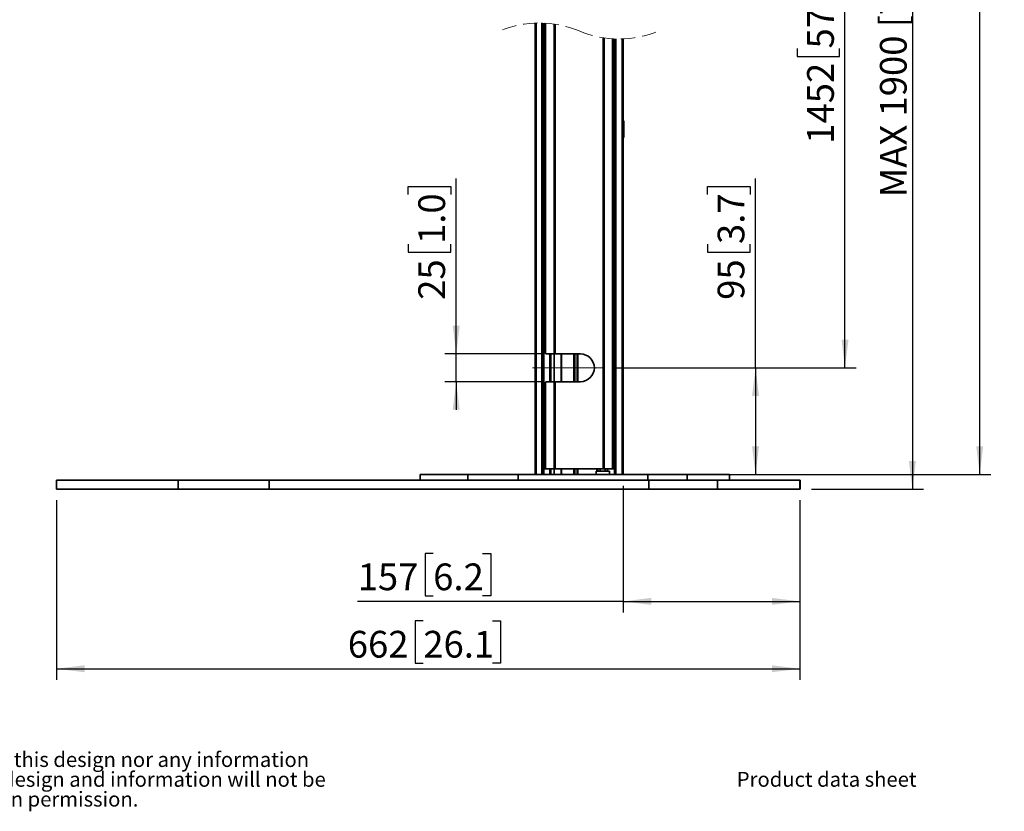
# Model space of a CAD drawing. Units: millimetres. Extents: x 11 to 206, y 14 to 291.
# Drawn here: x 118 to 206, y 17 to 88 of the extents above; entities that cross this region are included whole.
import ezdxf

# ---------------------------------------------------------------- set-up
doc = ezdxf.new("R2010")
doc.units = ezdxf.units.MM
doc.linetypes.add('CENTERX2', pattern=[20.32, 12.7, -2.54, 2.54, -2.54])
doc.linetypes.add('HIDDEN', pattern=[1.905, 1.27, -0.635])
doc.layers.add('MAATENTEKST', color=179, linetype='Continuous')
doc.layers.add('SLD-0', color=179, linetype='Continuous')
doc.styles.add('SLDTEXTSTYLE0', font='TXT', dxfattribs={"width": 0.75})
doc.styles.add('SLDTEXTSTYLE2', font='TXT', dxfattribs={"width": 0.96})
doc.styles.add('SLDTEXTSTYLE3', font='TXT', dxfattribs={"width": 0.898667})
doc.dimstyles.new('SLDDIMSTYLE0', dxfattribs={"dimtxt": 2.38125, "dimasz": 3.302, "dimexe": 0, "dimexo": 0.0625, "dimgap": 0.595312, "dimtad": 1, "dimdec": 0, "dimlfac": 10, "dimrnd": 1e-09, "dimzin": 12, "dimdsep": 46, "dimtxsty": 'SLDTEXTSTYLE0', "dimblk1": 'NONE', "dimblk2": 'NONE', "dimsah": 1, "dimcen": 0.09, "dimadec": 0, "dimazin": 3, "dimtfac": 1, "dimtofl": 0, "dimtmove": 0, "dimatfit": 3, "dimldrblk": 'NONE', "dimfxl": 0, "dimfrac": 2, "dimtolj": 1, "dimtzin": 12, "dimarcsym": 0})

# ---------------------------------------------------------------- blocks, each defined once
blk = doc.blocks.new('SW_NOTE_0')
at = {"layer": 'SLD-0', "char_height": 13.22917, "attachment_point": 1, "style": 'SLDTEXTSTYLE0'}
for s, insert in [(": This document and specifications herein are confidential and the exclusive property of Vogel's Products b.v. Neither this design nor any information", (40.16, 16.06)), ("contained in this drawing may be reproduced or disclosed to others without written consent of Vogel's Products b.v. The design and information will not be", (0, -1.58)), ('reproduced, copied or used, either in part or in its entirety, as the basis for the manufacture or sale of items without written permission.', (0, -19.21))]:
    blk.add_mtext(s, dxfattribs=dict(at, insert=insert))
blk = doc.blocks.new('_D_9')
at = {"layer": 'MAATENTEKST'}
for p, q in [((121.115, 45.028), (121.115, 29.028)), ((187.327, 45.028), (187.327, 29.028)), ((153.782, 34.295), (153.058, 34.295)), ((153.058, 34.295), (153.058, 30.511)), ((159.938, 34.295), (160.662, 34.295)), ((160.662, 34.295), (160.662, 30.511)), ((121.115, 30.028), (187.327, 30.028)), ((153.058, 30.511), (153.782, 30.511)), ((160.662, 30.511), (159.938, 30.511))]:
    blk.add_line(p, q, dxfattribs=at)
for points in [[(121.115, 30.028), (123.615, 29.718), (123.615, 30.338)], [(187.327, 30.028), (184.827, 30.338), (184.827, 29.718)]]:
    blk.add_solid(points, dxfattribs=at)
at = {"layer": 'MAATENTEKST', "char_height": 2.3813, "attachment_point": 1, "style": 'SLDTEXTSTYLE2'}
for s, insert in [('662', (147.055, 33.402)), ('26.1', (153.782, 33.402))]:
    blk.add_mtext(s, dxfattribs=dict(at, insert=insert))
blk = doc.blocks.new('_None')
blk = doc.blocks.new('_D_10')
at = {"layer": 'MAATENTEKST'}
for p, q in [((172.484, 158.123), (204.346, 158.123)), ((203.346, 47.328), (203.346, 158.123)), ((199.08, 109.323), (199.08, 110.047)), ((199.08, 110.047), (202.863, 110.047)), ((202.863, 110.047), (202.863, 109.323)), ((199.08, 103.167), (199.08, 102.442)), ((202.863, 102.442), (202.863, 103.167)), ((199.08, 102.442), (202.863, 102.442)), ((172.484, 47.328), (204.346, 47.328))]:
    blk.add_line(p, q, dxfattribs=at)
for points in [[(203.346, 158.123), (203.036, 155.623), (203.656, 155.623)], [(203.346, 47.328), (203.656, 49.828), (203.036, 49.828)]]:
    blk.add_solid(points, dxfattribs=at)
at = {"layer": 'MAATENTEKST', "char_height": 2.3813, "attachment_point": 1, "rotation": 90, "style": 'SLDTEXTSTYLE2'}
for s, insert in [('78.7', (199.972, 103.167)), ('2000', (199.972, 94.68))]:
    blk.add_mtext(s, dxfattribs=dict(at, insert=insert))
blk = doc.blocks.new('_D_11')
at = {"layer": 'MAATENTEKST'}
for p, q in [((166.465, 122.36), (198.346, 122.36)), ((197.346, 122.36), (197.346, 46.028)), ((188.346, 46.028), (198.346, 46.028))]:
    blk.add_line(p, q, dxfattribs=at)
for points in [[(197.346, 122.36), (197.036, 119.86), (197.656, 119.86)], [(197.346, 46.028), (197.656, 48.528), (197.036, 48.528)]]:
    blk.add_solid(points, dxfattribs=at)
at = {"layer": 'MAATENTEKST', "insert": (194.455, 72.004), "char_height": 2.38125, "attachment_point": 1, "rotation": 90, "style": 'SLDTEXTSTYLE3'}
blk.add_mtext('MAX 1900 [74,8]', dxfattribs=at)
blk = doc.blocks.new('_D_13')
at = {"layer": 'MAATENTEKST'}
for p, q in [((183.375, 56.828), (183.375, 73.696)), ((179.109, 72.247), (179.109, 72.972)), ((179.109, 72.972), (182.892, 72.972)), ((182.892, 72.972), (182.892, 72.247)), ((179.109, 67.851), (179.109, 67.127)), ((182.892, 67.127), (182.892, 67.851)), ((179.109, 67.127), (182.892, 67.127)), ((170.782, 56.828), (184.375, 56.828)), ((183.375, 56.828), (183.375, 47.328)), ((174.785, 47.328), (184.375, 47.328))]:
    blk.add_line(p, q, dxfattribs=at)
for points in [[(183.375, 56.828), (183.065, 54.328), (183.685, 54.328)], [(183.375, 47.328), (183.685, 49.828), (183.065, 49.828)]]:
    blk.add_solid(points, dxfattribs=at)
at = {"layer": 'MAATENTEKST', "char_height": 2.3813, "attachment_point": 1, "rotation": 90, "style": 'SLDTEXTSTYLE2'}
for s, insert in [('3.7', (180.001, 67.851)), ('95', (180.001, 62.883))]:
    blk.add_mtext(s, dxfattribs=dict(at, insert=insert))
blk = doc.blocks.new('_D_14')
at = {"layer": 'MAATENTEKST'}
for p, q in [((170.782, 112.823), (192.343, 112.823)), ((191.343, 56.828), (191.343, 112.823)), ((187.077, 91.423), (187.077, 92.147)), ((187.077, 92.147), (190.86, 92.147)), ((190.86, 92.147), (190.86, 91.423)), ((187.077, 85.267), (187.077, 84.542)), ((190.86, 84.542), (190.86, 85.267)), ((187.077, 84.542), (190.86, 84.542)), ((170.782, 56.828), (192.343, 56.828))]:
    blk.add_line(p, q, dxfattribs=at)
for points in [[(191.343, 112.823), (191.033, 110.323), (191.653, 110.323)], [(191.343, 56.828), (191.653, 59.328), (191.033, 59.328)]]:
    blk.add_solid(points, dxfattribs=at)
at = {"layer": 'MAATENTEKST', "char_height": 2.3813, "attachment_point": 1, "rotation": 90, "style": 'SLDTEXTSTYLE2'}
for s, insert in [('57.2', (187.969, 85.267)), ('1452', (187.969, 76.78))]:
    blk.add_mtext(s, dxfattribs=dict(at, insert=insert))
blk = doc.blocks.new('_D_15')
at = {"layer": 'MAATENTEKST'}
for p, q in [((156.714, 58.066), (156.714, 73.696)), ((152.448, 72.247), (152.448, 72.972)), ((152.448, 72.972), (156.231, 72.972)), ((156.231, 72.972), (156.231, 72.247)), ((152.448, 67.851), (152.448, 67.127)), ((156.231, 67.127), (156.231, 67.851)), ((152.448, 67.127), (156.231, 67.127)), ((164.52, 58.066), (155.714, 58.066)), ((156.714, 55.591), (156.714, 58.066)), ((164.52, 55.591), (155.714, 55.591)), ((156.714, 55.591), (156.714, 53.091))]:
    blk.add_line(p, q, dxfattribs=at)
for points in [[(156.714, 58.066), (157.024, 60.566), (156.404, 60.566)], [(156.714, 55.591), (156.404, 53.091), (157.024, 53.091)]]:
    blk.add_solid(points, dxfattribs=at)
at = {"layer": 'MAATENTEKST', "char_height": 2.3813, "attachment_point": 1, "rotation": 90, "style": 'SLDTEXTSTYLE2'}
for s, insert in [('1.0', (153.34, 67.851)), ('25', (153.34, 62.883))]:
    blk.add_mtext(s, dxfattribs=dict(at, insert=insert))
blk = doc.blocks.new('_D_16')
at = {"layer": 'MAATENTEKST'}
for p, q in [((171.595, 46.328), (171.595, 35.028)), ((187.327, 45.028), (187.327, 35.028)), ((154.662, 40.295), (153.938, 40.295)), ((153.938, 40.295), (153.938, 36.511)), ((159.058, 40.295), (159.783, 40.295)), ((159.783, 40.295), (159.783, 36.511)), ((171.595, 36.028), (147.935, 36.028)), ((153.938, 36.511), (154.662, 36.511)), ((159.783, 36.511), (159.058, 36.511)), ((171.595, 36.028), (187.327, 36.028))]:
    blk.add_line(p, q, dxfattribs=at)
for points in [[(171.595, 36.028), (174.095, 35.718), (174.095, 36.338)], [(187.327, 36.028), (184.827, 36.338), (184.827, 35.718)]]:
    blk.add_solid(points, dxfattribs=at)
at = {"layer": 'MAATENTEKST', "char_height": 2.3813, "attachment_point": 1, "style": 'SLDTEXTSTYLE2'}
for s, insert in [('157', (147.935, 39.402)), ('6.2', (154.662, 39.402))]:
    blk.add_mtext(s, dxfattribs=dict(at, insert=insert))

msp = doc.modelspace()

# ---------------------------------------------------------------- linework, layer by layer
at = {"layer": 'MAATENTEKST', "linetype": 'CENTERX2', "lineweight": 18}
msp.add_line((163.52, 56.828), (169.782, 56.828), dxfattribs=at)
at = {"layer": 'SLD-0', "color": 179, "linetype": 'Continuous', "lineweight": 35}
for p, q in [((163.735, 87.531), (163.735, 47.328)), ((163.845, 47.328), (163.845, 87.535)), ((164.348, 47.328), (164.348, 87.536)), ((164.414, 47.328), (164.414, 87.534)), ((164.453, 47.328), (164.453, 87.533)), ((164.518, 87.53), (164.518, 47.328)), ((164.58, 87.527), (164.58, 58.266)), ((164.582, 58.235), (164.582, 87.527)), ((164.655, 87.523), (164.655, 58.109)), ((164.672, 87.522), (164.672, 58.097)), ((165.442, 87.443), (165.442, 58.066)), ((165.52, 58.066), (165.52, 87.431)), ((169.809, 86.226), (169.809, 47.828)), ((169.887, 47.828), (169.887, 86.214)), ((170.643, 47.828), (170.643, 86.136)), ((170.66, 47.828), (170.66, 86.135)), ((170.733, 86.131), (170.733, 47.828)), ((170.736, 47.828), (170.736, 86.13)), ((170.819, 86.126), (170.819, 47.328)), ((170.823, 47.328), (170.823, 86.126)), ((170.869, 86.124), (170.869, 47.328)), ((170.934, 86.122), (170.934, 47.328)), ((171.484, 47.328), (171.484, 86.122)), ((171.595, 47.328), (171.595, 86.126)), ((171.595, 78.828), (171.641, 78.828)), ((171.641, 78.828), (171.641, 77.328)), ((171.652, 78.828), (171.641, 78.828)), ((171.652, 77.328), (171.652, 78.828)), ((171.641, 77.328), (171.595, 77.328)), ((171.652, 77.328), (171.641, 77.328)), ((164.78, 58.066), (165.442, 58.066)), ((165.155, 55.591), (165.155, 58.066)), ((165.442, 58.066), (165.52, 58.066)), ((167.782, 58.066), (165.52, 58.066)), ((167.242, 58.066), (167.242, 55.591)), ((167.542, 55.591), (167.542, 58.066)), ((164.58, 55.391), (164.58, 47.828)), ((164.582, 47.828), (164.582, 55.422)), ((164.655, 55.548), (164.655, 47.828)), ((164.672, 55.56), (164.672, 47.828)), ((165.442, 55.591), (164.78, 55.591)), ((165.442, 55.591), (165.442, 47.828)), ((165.52, 55.591), (165.442, 55.591)), ((165.52, 47.828), (165.52, 55.591)), ((165.52, 55.591), (167.782, 55.591)), ((164.582, 47.828), (164.58, 47.828)), ((164.655, 47.828), (164.582, 47.828)), ((164.655, 47.828), (164.672, 47.828)), ((165.442, 47.828), (164.672, 47.828)), ((165.155, 47.328), (165.155, 47.828)), ((165.442, 47.828), (165.52, 47.828)), ((169.809, 47.828), (165.52, 47.828)), ((167.242, 47.828), (167.242, 47.328)), ((167.542, 47.328), (167.542, 47.828)), ((169.165, 47.628), (169.165, 47.328)), ((170.365, 47.628), (169.165, 47.628)), ((169.335, 47.828), (169.335, 47.628)), ((169.55, 47.628), (169.55, 47.828)), ((169.887, 47.828), (169.809, 47.828)), ((170.643, 47.828), (169.887, 47.828)), ((169.98, 47.628), (169.98, 47.828)), ((170.195, 47.628), (170.195, 47.828)), ((170.365, 47.328), (170.365, 47.628)), ((170.643, 47.828), (170.66, 47.828)), ((170.733, 47.828), (170.66, 47.828)), ((170.733, 47.828), (170.736, 47.828)), ((121.115, 46.828), (121.115, 46.028)), ((131.946, 46.828), (121.115, 46.828)), ((131.946, 46.028), (131.946, 46.828)), ((140.04, 46.828), (131.946, 46.828)), ((140.04, 46.028), (140.04, 46.828)), ((173.864, 46.828), (140.04, 46.828)), ((153.488, 47.328), (153.488, 46.828)), ((157.746, 47.328), (153.488, 47.328)), ((157.746, 47.328), (157.746, 46.828)), ((162.237, 47.328), (157.746, 47.328)), ((162.237, 47.328), (162.237, 46.828)), ((173.785, 47.328), (162.237, 47.328)), ((173.785, 47.328), (173.785, 46.828)), ((177.278, 47.328), (173.785, 47.328)), ((173.864, 46.828), (173.864, 46.028)), ((179.986, 46.828), (173.864, 46.828)), ((177.278, 47.328), (177.278, 46.828)), ((181.047, 47.328), (177.278, 47.328)), ((179.986, 46.028), (179.986, 46.828)), ((187.327, 46.828), (179.986, 46.828)), ((181.047, 46.828), (181.047, 47.328)), ((187.327, 46.028), (187.327, 46.828)), ((187.346, 46.828), (187.327, 46.828)), ((187.346, 46.028), (187.346, 46.828)), ((121.115, 46.028), (131.946, 46.028)), ((131.946, 46.028), (140.04, 46.028)), ((173.864, 46.028), (140.04, 46.028)), ((173.864, 46.028), (179.986, 46.028)), ((179.986, 46.028), (187.327, 46.028)), ((187.327, 46.028), (187.346, 46.028))]:
    msp.add_line(p, q, dxfattribs=at)
at = {"layer": 'SLD-0', "color": 8, "linetype": 'Continuous', "lineweight": 35}
for p, q in [((165.052, 55.591), (165.052, 58.066)), ((165.115, 55.591), (165.115, 58.066)), ((165.152, 58.066), (165.152, 55.591)), ((165.434, 55.591), (165.434, 58.066)), ((166.05, 58.066), (166.05, 55.591)), ((166.095, 55.591), (166.095, 58.066)), ((167.192, 58.066), (167.192, 55.591)), ((167.292, 58.066), (167.292, 55.591)), ((167.492, 55.591), (167.492, 58.066)), ((167.552, 55.591), (167.552, 58.066)), ((165.052, 47.328), (165.052, 47.828)), ((165.115, 47.328), (165.115, 47.828)), ((165.152, 47.828), (165.152, 47.328)), ((165.434, 47.328), (165.434, 47.828)), ((166.05, 47.828), (166.05, 47.328)), ((166.095, 47.328), (166.095, 47.828)), ((167.192, 47.828), (167.192, 47.328)), ((167.292, 47.828), (167.292, 47.328)), ((167.492, 47.328), (167.492, 47.828)), ((167.552, 47.328), (167.552, 47.828)), ((169.235, 47.828), (169.235, 47.628)), ((169.279, 47.628), (169.279, 47.828))]:
    msp.add_line(p, q, dxfattribs=at)
at = {"layer": 'SLD-0', "color": 179, "linetype": 'HIDDEN', "lineweight": 18}
for centre, start, end in [((164.112, 78.302), 67.38014, 112.61986), ((171.217, 95.354), 247.38014, 292.61986)]:
    msp.add_arc(centre, 9.237, start, end, dxfattribs=at)
at = {"layer": 'SLD-0', "color": 179, "linetype": 'Continuous', "lineweight": 35}
for centre, radius, start, end in [((164.78, 58.266), 0.2, 188.97182, 231.56373), ((167.782, 56.828), 1.237, 270, 90), ((164.78, 55.391), 0.2, 128.43863, 171.02819)]:
    msp.add_arc(centre, radius, start, end, dxfattribs=at)
for points, knots in [([(164.58, 58.266), (164.58, 58.266), (164.58, 58.255), (164.581, 58.245), (164.582, 58.235)], [0, 0, 0, 0, 0.026669, 1, 1, 1, 1]), ([(164.672, 58.097), (164.669, 58.1), (164.663, 58.103), (164.657, 58.108), (164.655, 58.109)], [0, 0, 0, 0, 0.643446, 1, 1, 1, 1]), ([(164.672, 58.097), (164.694, 58.086), (164.728, 58.069), (164.766, 58.067), (164.78, 58.066)], [0, 0, 0, 0, 0.627507, 1, 1, 1, 1]), ([(164.582, 55.422), (164.581, 55.412), (164.58, 55.402), (164.58, 55.391), (164.58, 55.391)], [0, 0, 0, 0, 0.973326, 1, 1, 1, 1]), ([(164.672, 55.56), (164.669, 55.557), (164.663, 55.553), (164.657, 55.549), (164.655, 55.548)], [0, 0, 0, 0, 0.643558, 1, 1, 1, 1]), ([(164.672, 55.56), (164.694, 55.571), (164.728, 55.588), (164.766, 55.59), (164.78, 55.591)], [0, 0, 0, 0, 0.627507, 1, 1, 1, 1])]:
    msp.add_open_spline(points, degree=3, knots=knots, dxfattribs=at)

# ---------------------------------------------------------------- block references
at = {"color": 7, "linetype": 'Continuous', "xscale": 0.1, "yscale": 0.1, "zscale": 0.1}
msp.add_blockref('SW_NOTE_0', (14.942, 20.999), dxfattribs=at)

# ---------------------------------------------------------------- texts
at = {"layer": 'MAATENTEKST', "color": 179, "insert": (181.704, 20.842), "char_height": 1.32292, "attachment_point": 1, "style": 'SLDTEXTSTYLE0'}
msp.add_mtext('Product data sheet', dxfattribs=at)

# ---------------------------------------------------------------- dimensions: what is measured, and where the dimension line sits
at = {"layer": 'MAATENTEKST'}
for base, p1, p2, picture, middle in [((203.346, 47.328), (171.484, 158.123), (171.484, 47.328), '_D_10', (203.346, 102.726)), ((191.343, 56.828), (169.782, 112.823), (169.782, 56.828), '_D_14', (191.343, 84.826)), ((156.714, 55.591), (165.52, 58.066), (165.52, 55.591), '_D_15', (156.714, 68.29)), ((183.375, 56.828), (173.785, 47.328), (169.782, 56.828), '_D_13', (183.375, 68.29))]:
    dim = msp.add_linear_dim(base=base, p1=p1, p2=p2, angle=90, dimstyle='SLDDIMSTYLE0', dxfattribs=at)
    dim.commit()
    dim.dimension.update_dxf_attribs({"geometry": picture, "text_midpoint": middle, "dimtype": 160})
dim = msp.add_linear_dim(base=(197.346, 122.36), p1=(187.346, 46.028), p2=(165.465, 122.36), angle=90, text='MAX <> ', dimstyle='SLDDIMSTYLE0', dxfattribs=at)
dim.commit()
dim.dimension.update_dxf_attribs({"geometry": '_D_11', "text_midpoint": (197.346, 84.194), "dimtype": 160})
for base, p2, picture, middle in [((171.595, 36.028), (171.595, 47.328), '_D_16', (154.221, 36.028)), ((121.115, 30.028), (121.115, 46.028), '_D_9', (154.221, 30.028))]:
    dim = msp.add_linear_dim(base=base, p1=(187.327, 46.028), p2=p2, dimstyle='SLDDIMSTYLE0', dxfattribs=at)
    dim.commit()
    dim.dimension.update_dxf_attribs({"geometry": picture, "text_midpoint": middle, "dimtype": 160})

doc.saveas('drawing.dxf')
